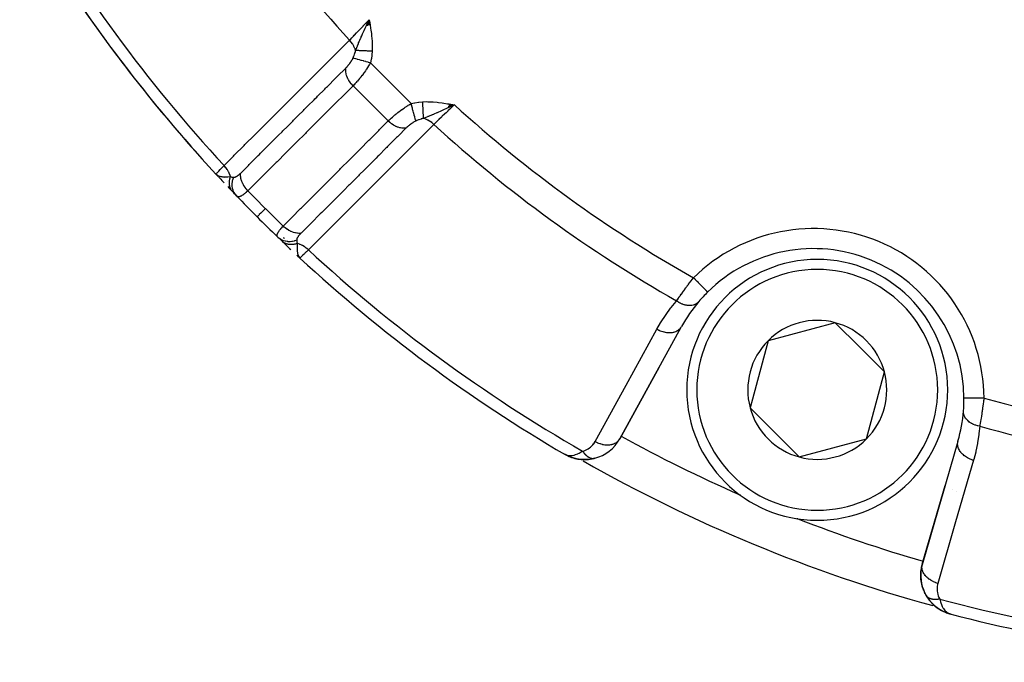
# Model space of a CAD drawing. Units: millimetres. Extents: x -337 to 528, y -370 to 370.
# Drawn here: x 156 to 205, y -102 to -70 of the extents above; entities that cross this region are included whole.
import ezdxf

# ---------------------------------------------------------------- set-up
doc = ezdxf.new("R2010")
doc.units = ezdxf.units.MM
doc.linetypes.add('DASHED', pattern=[9.652, 8.128, -1.524])
doc.layers.add('nevidi', color=4, linetype='DASHED')

msp = doc.modelspace()

# ---------------------------------------------------------------- linework, layer by layer
at = {"color": 2}
for p, q in [((173.211, -70.205), (173.344, -69.913)), ((173.219, -70.204), (173.344, -69.913)), ((173.227, -70.203), (173.344, -69.913)), ((173.235, -70.201), (173.344, -69.913)), ((173.243, -70.2), (173.344, -69.913)), ((173.252, -70.199), (173.344, -69.913)), ((173.26, -70.197), (173.344, -69.913)), ((173.268, -70.196), (173.344, -69.913)), ((173.276, -70.195), (173.344, -69.913)), ((173.284, -70.193), (173.344, -69.913)), ((173.293, -70.192), (173.344, -69.913)), ((173.301, -70.19), (173.344, -69.913)), ((173.309, -70.189), (173.344, -69.913)), ((173.317, -70.188), (173.344, -69.913)), ((173.326, -70.186), (173.344, -69.913)), ((173.334, -70.185), (173.344, -69.913)), ((173.342, -70.184), (173.344, -69.913)), ((173.383, -70.177), (173.344, -69.913)), ((173.375, -70.178), (173.344, -69.913)), ((173.367, -70.18), (173.344, -69.913)), ((173.358, -70.181), (173.344, -69.913)), ((173.35, -70.182), (173.344, -69.913)), ((177.295, -74.289), (177.587, -74.156)), ((177.296, -74.281), (177.587, -74.156)), ((177.297, -74.273), (177.587, -74.156)), ((177.299, -74.265), (177.587, -74.156)), ((177.3, -74.257), (177.587, -74.156)), ((177.301, -74.249), (177.587, -74.156)), ((177.303, -74.241), (177.587, -74.156)), ((177.304, -74.232), (177.587, -74.156)), ((177.305, -74.224), (177.587, -74.156)), ((177.307, -74.216), (177.587, -74.156)), ((177.308, -74.208), (177.587, -74.156)), ((177.309, -74.2), (177.587, -74.156)), ((177.311, -74.192), (177.587, -74.156)), ((177.312, -74.183), (177.587, -74.156)), ((177.313, -74.175), (177.587, -74.156)), ((177.315, -74.167), (177.587, -74.156)), ((177.316, -74.159), (177.587, -74.156)), ((177.317, -74.151), (177.587, -74.156)), ((177.319, -74.142), (177.587, -74.156)), ((177.32, -74.134), (177.587, -74.156)), ((177.321, -74.126), (177.587, -74.156)), ((177.323, -74.118), (177.587, -74.156)), ((165.803, -77.69), (165.707, -77.606)), ((165.805, -77.695), (165.707, -77.606)), ((165.808, -77.699), (165.707, -77.606)), ((165.81, -77.704), (165.707, -77.606)), ((165.813, -77.708), (165.707, -77.606)), ((165.815, -77.713), (165.707, -77.606)), ((165.818, -77.717), (165.707, -77.606)), ((165.821, -77.721), (165.707, -77.606)), ((165.813, -77.715), (165.707, -77.606)), ((165.816, -77.718), (165.707, -77.606)), ((165.83, -77.734), (165.707, -77.606)), ((165.833, -77.738), (165.707, -77.606)), ((165.826, -77.732), (165.707, -77.606)), ((165.828, -77.736), (165.707, -77.606)), ((165.822, -77.729), (165.707, -77.606)), ((165.824, -77.732), (165.707, -77.606)), ((165.82, -77.728), (165.707, -77.606)), ((165.818, -77.726), (165.707, -77.606)), ((165.8, -77.686), (165.77, -77.659)), ((165.798, -77.681), (165.776, -77.662)), ((165.796, -77.676), (165.784, -77.667)), ((169.759, -81.665), (169.743, -81.65)), ((169.763, -81.668), (169.894, -81.793)), ((169.771, -81.674), (169.894, -81.793)), ((169.782, -81.686), (169.894, -81.793)), ((169.782, -81.689), (169.894, -81.793)), ((169.784, -81.682), (169.875, -81.773)), ((169.788, -81.685), (169.874, -81.772)), ((169.789, -81.69), (169.894, -81.793)), ((169.789, -81.695), (169.894, -81.793)), ((169.792, -81.688), (169.871, -81.769)), ((169.792, -81.692), (169.875, -81.774)), ((169.793, -81.699), (169.894, -81.793)), ((169.797, -81.69), (169.867, -81.764)), ((169.801, -81.693), (169.863, -81.759)), ((169.805, -81.695), (169.86, -81.755)), ((169.81, -81.697), (169.856, -81.75)), ((169.815, -81.7), (169.85, -81.742)), ((169.819, -81.702), (169.84, -81.727)), ((169.824, -81.704), (169.834, -81.718)), ((169.874, -81.767), (169.874, -81.768)), ((169.896, -81.791), (169.894, -81.793)), ((185.809, -90.832), (188.89, -85.236)), ((188.89, -85.236), (188.907, -85.207)), ((196.565, -85.016), (193.219, -85.912)), ((197.79, -86.241), (196.565, -85.016)), ((193.219, -85.912), (192.323, -89.258)), ((199.015, -87.465), (197.79, -86.241)), ((187.797, -87.224), (185.827, -90.803)), ((185.827, -90.803), (187.797, -87.224)), ((198.118, -90.811), (199.015, -87.465)), ((192.323, -89.258), (194.772, -91.708)), ((185.809, -90.832), (185.827, -90.803)), ((194.772, -91.708), (198.118, -90.811)), ((202.673, -90.945), (200.894, -97.08)), ((202.673, -90.945), (202.681, -90.912)), ((183.083, -91.573), (183.063, -91.564)), ((183.092, -91.578), (183.063, -91.564)), ((183.093, -91.579), (183.063, -91.564)), ((183.095, -91.579), (183.063, -91.564)), ((183.096, -91.58), (183.063, -91.564)), ((183.097, -91.581), (183.063, -91.564)), ((183.098, -91.581), (183.063, -91.564)), ((183.101, -91.583), (183.063, -91.564)), ((183.101, -91.583), (183.063, -91.564)), ((183.101, -91.583), (183.063, -91.564)), ((183.254, -91.661), (183.114, -91.59)), ((183.254, -91.661), (183.114, -91.59)), ((183.25, -91.659), (183.115, -91.59)), ((183.232, -91.649), (183.118, -91.591)), ((183.221, -91.643), (183.119, -91.592)), ((183.223, -91.643), (183.122, -91.593)), ((183.219, -91.641), (183.124, -91.594)), ((183.207, -91.634), (183.127, -91.595)), ((183.21, -91.635), (183.132, -91.597)), ((183.202, -91.629), (183.149, -91.604)), ((183.206, -91.632), (183.149, -91.605)), ((183.198, -91.626), (183.153, -91.605)), ((183.193, -91.623), (183.16, -91.608)), ((183.189, -91.62), (183.171, -91.612)), ((183.185, -91.617), (183.174, -91.612)), ((183.25, -91.658), (183.243, -91.655)), ((183.287, -91.677), (183.261, -91.663)), ((183.369, -91.705), (183.273, -91.67)), ((183.367, -91.705), (183.277, -91.672)), ((183.495, -91.752), (183.277, -91.672)), ((183.375, -91.708), (183.282, -91.675)), ((183.287, -91.677), (183.282, -91.675)), ((183.505, -91.755), (183.282, -91.675)), ((183.507, -91.755), (183.287, -91.677)), ((183.494, -91.751), (183.354, -91.704)), ((183.505, -91.755), (183.496, -91.752)), ((183.746, -91.81), (183.514, -91.758)), ((183.746, -91.81), (183.761, -91.813)), ((183.775, -91.816), (183.786, -91.817)), ((184.309, -91.824), (184.125, -91.838)), ((184.287, -91.826), (184.309, -91.824)), ((184.573, -91.775), (184.4, -91.812)), ((200.902, -97.047), (202.04, -93.123)), ((202.04, -93.123), (200.902, -97.047)), ((202.405, -93.339), (202.404, -93.339)), ((202.631, -93.407), (202.63, -93.407)), ((187.85, -94.142), (187.849, -94.144)), ((200.857, -97.264), (200.886, -97.129)), ((201.102, -98.623), (201.093, -98.608)), ((201.102, -98.623), (201.253, -98.843)), ((201.268, -98.859), (201.435, -99.044)), ((201.853, -99.353), (201.957, -99.405)), ((201.897, -99.374), (202.08, -99.461)), ((202.083, -99.462), (202.114, -99.472)), ((202.085, -99.463), (202.122, -99.475)), ((202.09, -99.465), (202.144, -99.482)), ((202.095, -99.467), (202.092, -99.466)), ((202.114, -99.473), (202.116, -99.474)), ((202.119, -99.475), (202.144, -99.483)), ((202.122, -99.475), (202.144, -99.482)), ((202.124, -99.476), (202.144, -99.483)), ((202.126, -99.477), (202.144, -99.483)), ((202.129, -99.477), (202.144, -99.482)), ((202.134, -99.479), (202.144, -99.482)), ((202.139, -99.48), (202.262, -99.521)), ((202.144, -99.481), (202.262, -99.521)), ((202.154, -99.484), (202.258, -99.519)), ((202.157, -99.485), (202.261, -99.52)), ((202.164, -99.486), (202.252, -99.517)), ((202.169, -99.487), (202.249, -99.515)), ((202.174, -99.488), (202.244, -99.513)), ((202.179, -99.489), (202.237, -99.51)), ((202.184, -99.49), (202.228, -99.506)), ((202.189, -99.49), (202.226, -99.504)), ((202.263, -99.521), (202.318, -99.54)), ((202.282, -99.528), (202.318, -99.54)), ((202.284, -99.528), (202.318, -99.54)), ((202.285, -99.528), (202.318, -99.54)), ((202.285, -99.53), (202.318, -99.54)), ((202.288, -99.529), (202.318, -99.54)), ((202.29, -99.529), (202.318, -99.54)), ((202.291, -99.53), (202.318, -99.54)), ((202.293, -99.53), (202.318, -99.54)), ((202.295, -99.531), (202.318, -99.54)), ((202.296, -99.531), (202.318, -99.54)), ((202.298, -99.532), (202.318, -99.54))]:
    msp.add_line(p, q, dxfattribs=at)
for points in [[(173.22, -70.173), (173.247, -70.118), (173.286, -70.035), (173.31, -69.986)], [(177.587, -74.156), (177.382, -74.253), (177.367, -74.261), (177.294, -74.295)], [(165.707, -77.606), (165.764, -77.654), (165.77, -77.658), (165.794, -77.673)], [(169.835, -81.719), (169.846, -81.736), (169.864, -81.761), (169.875, -81.773)], [(202.978, -88.778), (202.977, -88.778), (202.977, -88.778)], [(183.108, -91.587), (183.149, -91.604), (183.182, -91.615)], [(183.259, -91.664), (183.264, -91.666), (183.268, -91.668), (183.273, -91.67), (183.277, -91.672), (183.282, -91.675), (183.287, -91.677), (183.29, -91.678)], [(184.019, -91.837), (183.775, -91.816), (183.598, -91.781)], [(184.019, -91.837), (184.038, -91.838), (183.856, -91.826)], [(184.287, -91.826), (184.038, -91.838), (184.052, -91.838)], [(184.571, -91.775), (184.573, -91.775), (184.589, -91.771)], [(200.831, -97.725), (200.827, -97.57), (200.826, -97.496)], [(200.827, -97.57), (200.836, -97.416), (200.841, -97.339)], [(200.836, -97.416), (200.857, -97.264), (200.868, -97.184)], [(200.846, -97.882), (200.831, -97.725), (200.824, -97.656)], [(200.874, -98.04), (200.846, -97.882), (200.834, -97.817)], [(200.916, -98.197), (200.874, -98.04), (200.859, -97.98)], [(200.971, -98.353), (200.916, -98.197), (200.897, -98.142)], [(201.042, -98.508), (200.971, -98.353), (200.95, -98.304)], [(201.118, -98.645), (201.042, -98.508), (201.018, -98.465)], [(201.118, -98.644), (201.117, -98.643), (201.115, -98.64)], [(201.243, -98.83), (201.253, -98.843), (201.268, -98.859), (201.449, -99.057), (201.649, -99.223), (201.661, -99.231), (201.871, -99.362), (201.88, -99.367), (202.084, -99.461)], [(201.425, -99.035), (201.435, -99.044), (201.449, -99.057)], [(201.448, -99.055), (201.637, -99.214), (201.649, -99.222)], [(201.628, -99.208), (201.637, -99.214), (201.649, -99.223), (201.862, -99.358), (201.871, -99.362), (202.09, -99.465), (202.095, -99.467)], [(201.661, -99.23), (201.853, -99.353), (201.886, -99.369)], [(201.846, -99.35), (201.853, -99.353), (201.862, -99.358), (202.085, -99.463), (202.09, -99.465)], [(202.077, -99.46), (202.08, -99.461), (202.085, -99.463)], [(202.318, -99.545), (202.095, -99.467), (202.09, -99.465)], [(202.095, -99.467), (202.1, -99.468), (202.104, -99.47), (202.109, -99.472)]]:
    msp.add_lwpolyline(points, dxfattribs=at)
for centre, radius, start, end in [((221.5, -26), 76, 210.37266, 222.76713), ((221.5, -26), 76, 210.98637, 216.30153), ((221.5, -26), 76, 216.59178, 222.03432), ((221.5, -26), 76, 222.76713, 222.91064), ((221.5, -26), 76, 222.81161, 222.88955), ((221.5, -26), 76, 222.93408, 223.14337), ((221.5, -26), 76, 223.07876, 223.22801), ((221.5, -26), 76, 223.41534, 223.6917), ((221.5, -26), 76, 223.6917, 223.93835), ((221.5, -26), 76, 223.6917, 223.89312), ((221.5, -26), 76, 223.90013, 225), ((221.5, -26), 76, 225, 225.03646), ((221.5, -26), 76, 225, 226.08056), ((221.5, -26), 76, 225.98004, 226.08159), ((221.5, -26), 76, 226.09987, 226.3083), ((221.5, -26), 76, 226.09987, 226.3083), ((221.5, -26), 76, 226.31065, 226.75763), ((221.5, -26), 76, 226.33136, 226.3854), ((221.5, -26), 76, 226.46474, 226.58174), ((195.478, -88.824), 7.5, 0.351, 134.649), ((221.5, -26), 76, 227.23298, 239.65737), ((195.669, -88.362), 6.5, 0, 180), ((195.478, -88.824), 7.5, 134.649, 139.5508), ((195.478, -88.824), 7.5, 139.5508, 151.1677), ((195.669, -88.362), 3.464, 75, 135), ((195.669, -88.362), 3.464, 45, 75), ((195.669, -88.362), 3.464, 135, 195), ((195.669, -88.362), 3.464, 15, 45), ((195.669, -88.362), 3.464, 315, 15), ((195.669, -88.362), 6.5, 180, 0), ((195.478, -88.824), 7.5, 355.4492, 0.351), ((195.478, -88.824), 7.5, 355.4492, 0.351), ((195.669, -88.362), 3.464, 195, 255), ((195.478, -88.824), 7.5, 343.8323, 355.4492), ((184.075, -89.838), 2, 284.8921, 331.1677), ((195.669, -88.362), 3.464, 255, 315), ((184.075, -89.838), 2, 246.9067, 250.7693), ((184.075, -89.838), 2, 251.2447, 270), ((184.075, -89.838), 2, 270, 280.8147), ((221.5, -26), 73.824, 246.2812, 246.31728), ((221.5, -26), 73.824, 248.67629, 248.7188), ((202.823, -97.604), 2, 164.6477, 172.9641), ((202.823, -97.604), 2, 173.3392, 210.1079), ((202.823, -97.604), 2, 210.1079, 248.0981), ((221.5, -26), 76, 255.34266, 267.76832)]:
    msp.add_arc(centre, radius, start, end, dxfattribs=at)
at = {"layer": 'nevidi', "color": 7, "linetype": 'Continuous'}
for p, q in [((173.31, -69.986), (173.344, -69.913)), ((173.402, -72.068), (175.432, -74.098)), ((172.539, -73.205), (174.295, -74.961)), ((166.13, -77.8), (166.131, -77.801)), ((166.297, -77.978), (166.299, -77.981)), ((169.442, -81.128), (169.445, -81.131)), ((188.861, -85.276), (188.89, -85.236)), ((202.665, -90.989), (202.673, -90.945)), ((200.07, -93.164), (200.072, -93.165)), ((202.319, -99.538), (202.319, -99.537)), ((202.322, -99.524), (202.323, -99.522))]:
    msp.add_line(p, q, dxfattribs=at)
for points in [[(172.365, -70.937), (172.407, -70.893), (172.475, -70.822), (172.481, -70.815), (172.556, -70.738), (172.603, -70.688), (172.61, -70.681), (172.719, -70.567), (172.742, -70.543), (172.75, -70.535), (172.889, -70.39), (172.894, -70.385), (172.897, -70.381), (173.04, -70.231), (173.049, -70.223), (173.077, -70.193), (173.197, -70.068), (173.205, -70.059), (173.265, -69.996), (173.344, -69.913)], [(173.344, -69.913), (173.372, -70.075), (173.388, -70.176), (173.414, -70.336), (173.429, -70.44), (173.451, -70.601), (173.463, -70.704), (173.48, -70.868), (173.488, -70.97), (173.497, -71.135), (173.5, -71.236), (173.5, -71.403), (173.497, -71.485)], [(172.67, -71.45), (172.711, -71.344), (172.727, -71.302), (172.748, -71.248), (172.755, -71.23), (172.759, -71.222), (172.762, -71.212), (172.808, -71.098), (172.818, -71.073), (172.842, -71.015), (172.848, -71.003), (172.86, -70.972), (172.878, -70.931), (172.915, -70.843), (172.922, -70.827), (172.943, -70.779), (172.95, -70.763), (172.972, -70.712), (173.016, -70.614), (173.031, -70.58), (173.04, -70.56), (173.042, -70.557), (173.072, -70.492), (173.093, -70.446), (173.143, -70.338), (173.156, -70.31), (173.171, -70.277), (173.177, -70.264), (173.205, -70.206), (173.22, -70.173)], [(166.114, -77.183), (166.577, -76.72), (166.624, -76.673), (167.11, -76.188), (167.156, -76.142), (167.642, -75.656), (167.688, -75.61), (168.174, -75.124), (168.221, -75.078), (168.707, -74.592), (168.753, -74.546), (169.239, -74.06), (169.285, -74.014), (169.771, -73.528), (169.818, -73.482), (170.304, -72.996), (170.35, -72.95), (170.836, -72.464), (170.882, -72.418), (171.369, -71.933), (171.415, -71.886), (171.901, -71.401), (171.947, -71.354), (172.365, -70.937)], [(172.67, -71.45), (172.639, -71.36), (172.636, -71.353), (172.633, -71.345), (172.633, -71.345), (172.587, -71.246), (172.585, -71.243), (172.581, -71.236), (172.579, -71.232), (172.523, -71.137), (172.522, -71.135), (172.518, -71.129), (172.512, -71.121), (172.449, -71.035), (172.444, -71.029), (172.444, -71.028), (172.434, -71.015), (172.366, -70.939), (172.365, -70.937)], [(172.537, -71.826), (172.541, -71.818), (172.585, -71.714), (172.59, -71.702), (172.591, -71.699), (172.613, -71.639), (172.631, -71.586), (172.635, -71.574), (172.659, -71.494), (172.666, -71.466), (172.668, -71.458), (172.67, -71.45)], [(173.497, -71.485), (173.47, -71.484), (173.467, -71.484), (173.427, -71.482), (173.424, -71.482), (173.401, -71.481), (173.398, -71.481), (173.383, -71.48), (173.38, -71.48), (173.34, -71.478), (173.337, -71.478), (173.297, -71.477), (173.294, -71.476), (173.292, -71.476), (173.288, -71.476), (173.255, -71.475), (173.252, -71.475), (173.213, -71.473), (173.21, -71.473), (173.185, -71.472), (173.182, -71.472), (173.171, -71.471), (173.169, -71.471), (173.13, -71.469), (173.128, -71.469), (173.09, -71.468), (173.088, -71.468), (173.082, -71.467), (173.079, -71.467), (173.051, -71.466), (173.048, -71.466), (173.012, -71.464), (173.01, -71.464), (172.984, -71.463), (172.981, -71.463), (172.975, -71.463), (172.972, -71.463), (172.938, -71.461), (172.936, -71.461), (172.903, -71.46), (172.9, -71.46), (172.892, -71.459), (172.89, -71.459), (172.868, -71.458), (172.866, -71.458), (172.835, -71.457), (172.833, -71.457), (172.808, -71.456), (172.806, -71.456), (172.803, -71.455), (172.801, -71.455), (172.772, -71.454), (172.77, -71.454), (172.743, -71.453), (172.741, -71.453), (172.732, -71.452), (172.73, -71.452), (172.715, -71.452), (172.714, -71.452), (172.689, -71.451), (172.687, -71.451), (172.67, -71.45)], [(173.497, -71.485), (173.483, -71.661), (173.481, -71.68), (173.452, -71.859), (173.448, -71.878), (173.405, -72.056), (173.402, -72.068)], [(172.179, -72.322), (172.196, -72.304), (172.198, -72.302), (172.201, -72.3), (172.225, -72.275), (172.227, -72.272), (172.24, -72.258), (172.251, -72.246), (172.253, -72.243), (172.277, -72.216), (172.28, -72.213), (172.303, -72.186), (172.305, -72.183), (172.328, -72.155), (172.331, -72.152), (172.353, -72.123), (172.356, -72.12), (172.378, -72.091), (172.38, -72.088), (172.402, -72.058), (172.404, -72.055), (172.425, -72.025), (172.427, -72.022), (172.432, -72.014), (172.446, -71.992), (172.449, -71.988), (172.467, -71.958), (172.469, -71.955), (172.487, -71.924), (172.489, -71.921), (172.491, -71.918), (172.506, -71.891), (172.507, -71.887), (172.523, -71.857), (172.524, -71.854), (172.537, -71.826)], [(173.402, -72.068), (173.313, -72.043), (173.292, -72.038), (173.288, -72.036), (173.193, -72.01), (173.172, -72.004), (173.168, -72.003), (173.076, -71.977), (173.056, -71.972), (173.052, -71.97), (172.964, -71.946), (172.945, -71.941), (172.942, -71.94), (172.859, -71.916), (172.842, -71.912), (172.839, -71.911), (172.763, -71.89), (172.748, -71.885), (172.745, -71.884), (172.677, -71.866), (172.664, -71.862), (172.661, -71.861), (172.603, -71.845), (172.591, -71.842), (172.589, -71.841), (172.541, -71.828), (172.537, -71.826)], [(173.402, -72.068), (173.367, -72.129), (173.362, -72.137), (173.35, -72.158), (173.318, -72.211), (173.313, -72.219), (173.267, -72.293), (173.262, -72.301), (173.214, -72.374), (173.208, -72.382), (173.201, -72.393), (173.159, -72.455), (173.153, -72.463), (173.103, -72.535), (173.097, -72.542), (173.045, -72.613), (173.045, -72.613), (173.04, -72.621), (172.987, -72.69), (172.982, -72.697), (172.929, -72.764), (172.923, -72.771), (172.889, -72.814), (172.871, -72.836), (172.865, -72.842), (172.813, -72.905), (172.808, -72.912), (172.756, -72.972), (172.75, -72.978), (172.735, -72.995), (172.699, -73.036), (172.693, -73.042), (172.643, -73.097), (172.637, -73.103), (172.589, -73.154), (172.588, -73.155), (172.583, -73.16), (172.539, -73.205)], [(166.942, -77.557), (167.323, -77.176), (167.371, -77.128), (167.402, -77.097), (167.45, -77.049), (167.81, -76.689), (167.857, -76.642), (167.935, -76.564), (167.982, -76.517), (168.296, -76.203), (168.344, -76.156), (168.468, -76.031), (168.514, -75.985), (168.783, -75.716), (168.83, -75.669), (169, -75.499), (169.046, -75.453), (169.27, -75.23), (169.317, -75.183), (169.533, -74.967), (169.579, -74.921), (169.756, -74.744), (169.803, -74.696), (170.066, -74.434), (170.111, -74.389), (170.243, -74.257), (170.29, -74.21), (170.599, -73.902), (170.643, -73.857), (170.729, -73.771), (170.777, -73.723), (171.132, -73.369), (171.175, -73.325), (171.216, -73.284), (171.263, -73.237), (171.665, -72.836), (171.703, -72.797), (171.707, -72.793), (171.75, -72.751), (172.179, -72.322)], [(172.539, -73.205), (172.532, -73.199), (172.473, -73.135), (172.464, -73.124), (172.451, -73.108), (172.398, -73.041), (172.39, -73.029), (172.378, -73.012), (172.332, -72.941), (172.325, -72.929), (172.315, -72.911), (172.276, -72.838), (172.27, -72.826), (172.262, -72.807), (172.232, -72.733), (172.227, -72.72), (172.221, -72.702), (172.2, -72.627), (172.197, -72.615), (172.193, -72.597), (172.18, -72.523), (172.178, -72.511), (172.177, -72.493), (172.173, -72.421), (172.173, -72.409), (172.173, -72.392), (172.179, -72.324), (172.179, -72.322)], [(172.539, -73.205), (172.157, -73.587), (172.11, -73.634), (171.671, -74.073), (171.623, -74.12), (171.184, -74.559), (171.137, -74.606), (170.697, -75.045), (170.65, -75.092), (170.211, -75.531), (170.163, -75.579), (169.724, -76.018), (169.677, -76.065), (169.238, -76.504), (169.19, -76.551), (168.751, -76.99), (168.704, -77.037), (168.265, -77.476), (168.217, -77.524), (167.778, -77.963), (167.731, -78.01), (167.302, -78.439)], [(175.432, -74.098), (175.603, -74.056), (175.622, -74.052), (175.801, -74.022), (175.82, -74.019), (176.002, -74.003), (176.015, -74.003)], [(176.015, -74.003), (176.197, -73.999), (176.263, -74), (176.461, -74.007), (176.528, -74.012), (176.724, -74.029), (176.794, -74.037), (176.988, -74.061), (177.059, -74.071), (177.254, -74.1), (177.324, -74.112), (177.518, -74.144), (177.587, -74.156)], [(176.05, -74.83), (176.049, -74.811), (176.049, -74.81), (176.048, -74.785), (176.048, -74.783), (176.048, -74.772), (176.048, -74.77), (176.047, -74.757), (176.047, -74.755), (176.046, -74.728), (176.046, -74.726), (176.045, -74.698), (176.045, -74.697), (176.044, -74.696), (176.044, -74.694), (176.043, -74.666), (176.043, -74.664), (176.042, -74.633), (176.042, -74.631), (176.041, -74.613), (176.041, -74.61), (176.04, -74.599), (176.04, -74.597), (176.039, -74.564), (176.039, -74.561), (176.037, -74.527), (176.037, -74.525), (176.037, -74.522), (176.037, -74.519), (176.036, -74.49), (176.036, -74.488), (176.034, -74.452), (176.034, -74.449), (176.033, -74.425), (176.033, -74.421), (176.032, -74.413), (176.032, -74.41), (176.031, -74.373), (176.031, -74.37), (176.029, -74.332), (176.029, -74.33), (176.029, -74.322), (176.028, -74.319), (176.027, -74.291), (176.027, -74.288), (176.025, -74.249), (176.025, -74.247), (176.024, -74.215), (176.024, -74.212), (176.024, -74.207), (176.024, -74.204), (176.022, -74.165), (176.022, -74.162), (176.02, -74.122), (176.02, -74.119), (176.019, -74.106), (176.019, -74.102), (176.018, -74.079), (176.018, -74.076), (176.016, -74.035), (176.016, -74.033), (176.015, -74.003)], [(174.295, -74.961), (174.331, -74.925), (174.336, -74.92), (174.346, -74.911), (174.384, -74.874), (174.39, -74.87), (174.44, -74.823), (174.446, -74.818), (174.499, -74.77), (174.505, -74.765), (174.56, -74.716), (174.567, -74.711), (174.625, -74.662), (174.631, -74.656), (174.686, -74.611), (174.692, -74.607), (174.698, -74.601), (174.761, -74.552), (174.767, -74.546), (174.831, -74.497), (174.838, -74.492), (174.887, -74.455), (174.903, -74.443), (174.91, -74.438), (174.977, -74.389), (174.984, -74.384), (175.052, -74.337), (175.059, -74.332), (175.107, -74.299), (175.128, -74.285), (175.135, -74.28), (175.205, -74.235), (175.212, -74.23), (175.282, -74.186), (175.29, -74.181), (175.342, -74.15), (175.36, -74.139), (175.368, -74.135), (175.432, -74.098)], [(175.674, -74.963), (175.662, -74.92), (175.658, -74.909), (175.658, -74.908), (175.658, -74.906), (175.642, -74.85), (175.638, -74.836), (175.638, -74.836), (175.638, -74.834), (175.619, -74.768), (175.615, -74.752), (175.615, -74.752), (175.614, -74.749), (175.593, -74.676), (175.588, -74.658), (175.588, -74.658), (175.587, -74.655), (175.565, -74.574), (175.559, -74.555), (175.559, -74.554), (175.558, -74.551), (175.534, -74.464), (175.528, -74.444), (175.528, -74.444), (175.527, -74.44), (175.502, -74.349), (175.496, -74.328), (175.496, -74.328), (175.495, -74.324), (175.469, -74.23), (175.462, -74.208), (175.462, -74.208), (175.461, -74.204), (175.435, -74.109), (175.432, -74.098)], [(177.294, -74.295), (177.236, -74.323), (177.162, -74.357), (177.077, -74.397), (177.045, -74.411), (177.008, -74.429), (176.943, -74.458), (176.886, -74.484), (176.802, -74.522), (176.736, -74.551), (176.721, -74.557), (176.569, -74.622), (176.543, -74.633), (176.497, -74.652), (176.483, -74.658), (176.305, -74.731), (176.288, -74.738), (176.27, -74.745), (176.25, -74.752), (176.088, -74.816), (176.05, -74.83)], [(177.587, -74.156), (177.566, -74.176), (177.432, -74.303), (177.423, -74.312), (177.368, -74.365), (177.269, -74.46), (177.26, -74.468), (177.174, -74.55), (177.11, -74.612), (177.102, -74.62), (176.988, -74.728), (176.957, -74.758), (176.949, -74.766), (176.814, -74.895), (176.812, -74.897), (176.804, -74.904), (176.678, -75.025), (176.671, -75.032), (176.653, -75.048), (176.563, -75.135)], [(169.061, -80.198), (169.443, -79.817), (169.49, -79.769), (169.929, -79.33), (169.976, -79.283), (170.415, -78.844), (170.462, -78.796), (170.901, -78.357), (170.949, -78.31), (171.388, -77.871), (171.435, -77.823), (171.874, -77.384), (171.921, -77.337), (172.36, -76.897), (172.407, -76.85), (172.846, -76.411), (172.894, -76.363), (173.333, -75.924), (173.38, -75.877), (173.819, -75.438), (173.866, -75.39), (174.295, -74.961)], [(175.178, -75.321), (175.169, -75.322), (175.102, -75.327), (175.091, -75.327), (175.09, -75.327), (175.071, -75.327), (175.001, -75.323), (174.989, -75.322), (174.989, -75.321), (174.97, -75.319), (174.898, -75.306), (174.885, -75.303), (174.885, -75.303), (174.865, -75.298), (174.792, -75.277), (174.78, -75.273), (174.779, -75.272), (174.76, -75.265), (174.687, -75.235), (174.675, -75.23), (174.674, -75.229), (174.655, -75.22), (174.583, -75.182), (174.571, -75.175), (174.571, -75.175), (174.552, -75.164), (174.483, -75.119), (174.471, -75.11), (174.471, -75.11), (174.453, -75.097), (174.387, -75.045), (174.376, -75.036), (174.375, -75.036), (174.359, -75.021), (174.297, -74.963), (174.295, -74.961)], [(175.674, -74.963), (175.651, -74.974), (175.648, -74.975), (175.619, -74.989), (175.616, -74.991), (175.587, -75.006), (175.584, -75.008), (175.582, -75.01), (175.555, -75.025), (175.553, -75.026), (175.524, -75.044), (175.521, -75.046), (175.492, -75.064), (175.489, -75.066), (175.461, -75.085), (175.458, -75.087), (175.43, -75.107), (175.427, -75.109), (175.399, -75.13), (175.397, -75.132), (175.369, -75.153), (175.366, -75.155), (175.339, -75.177), (175.336, -75.179), (175.31, -75.201), (175.307, -75.203), (175.281, -75.225), (175.279, -75.227), (175.254, -75.249), (175.251, -75.252), (175.242, -75.26), (175.227, -75.274), (175.225, -75.276), (175.201, -75.299), (175.199, -75.301), (175.178, -75.321)], [(176.05, -74.83), (176.006, -74.841), (175.967, -74.852), (175.939, -74.861), (175.926, -74.865), (175.811, -74.905), (175.801, -74.909), (175.798, -74.91), (175.714, -74.945), (175.682, -74.959), (175.674, -74.963)], [(176.563, -75.135), (176.559, -75.132), (176.479, -75.062), (176.472, -75.056), (176.471, -75.056), (176.458, -75.045), (176.378, -74.987), (176.371, -74.982), (176.365, -74.978), (176.351, -74.969), (176.272, -74.923), (176.264, -74.919), (176.254, -74.913), (176.239, -74.906), (176.163, -74.87), (176.155, -74.867), (176.14, -74.861), (176.125, -74.855), (176.052, -74.831), (176.05, -74.83)], [(175.178, -75.321), (174.797, -75.703), (174.749, -75.75), (174.749, -75.751), (174.707, -75.793), (174.31, -76.189), (174.263, -76.237), (174.218, -76.282), (174.175, -76.325), (173.824, -76.676), (173.777, -76.723), (173.687, -76.813), (173.643, -76.857), (173.338, -77.163), (173.29, -77.21), (173.155, -77.345), (173.111, -77.389), (172.851, -77.649), (172.804, -77.697), (172.624, -77.876), (172.579, -77.921), (172.364, -78.136), (172.317, -78.183), (172.093, -78.407), (172.047, -78.454), (171.878, -78.623), (171.831, -78.67), (171.561, -78.939), (171.515, -78.986), (171.392, -79.109), (171.344, -79.156), (171.03, -79.471), (170.983, -79.518), (170.905, -79.595), (170.858, -79.643), (170.499, -80.002), (170.451, -80.05), (170.419, -80.082), (170.372, -80.13), (169.968, -80.533), (169.943, -80.558)], [(176.563, -75.135), (176.099, -75.599), (176.053, -75.645), (175.567, -76.131), (175.521, -76.178), (175.036, -76.664), (174.989, -76.71), (174.504, -77.196), (174.457, -77.243), (173.972, -77.729), (173.925, -77.775), (173.44, -78.261), (173.394, -78.307), (172.908, -78.793), (172.862, -78.84), (172.376, -79.326), (172.33, -79.372), (171.844, -79.858), (171.798, -79.904), (171.312, -80.39), (171.266, -80.437), (170.78, -80.923), (170.734, -80.969), (170.317, -81.386)], [(165.707, -77.605), (165.715, -77.597), (165.716, -77.596), (165.722, -77.59), (165.741, -77.57), (165.743, -77.568), (165.763, -77.547), (165.784, -77.525), (165.787, -77.522), (165.829, -77.479), (165.845, -77.462), (165.849, -77.458), (165.919, -77.386), (165.923, -77.382), (165.927, -77.377), (166.015, -77.286), (166.02, -77.28), (166.031, -77.269), (166.114, -77.183)], [(166.432, -77.736), (166.432, -77.733), (166.429, -77.722), (166.397, -77.623), (166.396, -77.621), (166.394, -77.615), (166.39, -77.606), (166.345, -77.506), (166.344, -77.505), (166.34, -77.497), (166.338, -77.492), (166.281, -77.395), (166.278, -77.39), (166.273, -77.382), (166.272, -77.38), (166.205, -77.287), (166.199, -77.28), (166.194, -77.274), (166.193, -77.273), (166.118, -77.187), (166.114, -77.183)], [(165.794, -77.673), (165.811, -77.682), (165.839, -77.694), (165.875, -77.707), (165.889, -77.711), (165.904, -77.716), (165.929, -77.722), (165.951, -77.726), (165.999, -77.734), (166.031, -77.738), (166.034, -77.738), (166.111, -77.743), (166.133, -77.744), (166.155, -77.745), (166.167, -77.745), (166.272, -77.744), (166.278, -77.743), (166.291, -77.743), (166.306, -77.742), (166.408, -77.737), (166.432, -77.736)], [(166.547, -78.499), (166.532, -78.482), (166.53, -78.481), (166.51, -78.457), (166.509, -78.455), (166.498, -78.44), (166.497, -78.439), (166.491, -78.43), (166.489, -78.428), (166.472, -78.402), (166.471, -78.4), (166.456, -78.373), (166.455, -78.371), (166.453, -78.368), (166.452, -78.366), (166.44, -78.343), (166.439, -78.341), (166.427, -78.312), (166.426, -78.31), (166.418, -78.289), (166.417, -78.287), (166.415, -78.28), (166.414, -78.278), (166.404, -78.247), (166.404, -78.245), (166.395, -78.213), (166.395, -78.211), (166.393, -78.203), (166.393, -78.201), (166.388, -78.179), (166.388, -78.176), (166.383, -78.143), (166.383, -78.141), (166.38, -78.113), (166.38, -78.111), (166.379, -78.107), (166.379, -78.105), (166.377, -78.071), (166.377, -78.068), (166.377, -78.034), (166.377, -78.031), (166.377, -78.019), (166.377, -78.017), (166.378, -77.997), (166.378, -77.994), (166.381, -77.959), (166.382, -77.956), (166.386, -77.922), (166.386, -77.921), (166.386, -77.92), (166.387, -77.918), (166.393, -77.882), (166.393, -77.88), (166.401, -77.844), (166.401, -77.841), (166.405, -77.824), (166.406, -77.822), (166.41, -77.805), (166.411, -77.803), (166.422, -77.767), (166.423, -77.764), (166.432, -77.736)], [(166.432, -77.736), (166.433, -77.736), (166.507, -77.754), (166.515, -77.755), (166.53, -77.758), (166.567, -77.763), (166.588, -77.766), (166.594, -77.766)], [(166.738, -78.699), (166.732, -78.692), (166.677, -78.626), (166.675, -78.624), (166.664, -78.608), (166.618, -78.534), (166.617, -78.533), (166.608, -78.515), (166.573, -78.435), (166.572, -78.433), (166.565, -78.414), (166.541, -78.329), (166.541, -78.327), (166.537, -78.307), (166.524, -78.218), (166.524, -78.215), (166.522, -78.195), (166.521, -78.103), (166.521, -78.101), (166.522, -78.08), (166.533, -77.987), (166.533, -77.985), (166.537, -77.964), (166.558, -77.871), (166.559, -77.869), (166.565, -77.848), (166.594, -77.766)], [(166.594, -77.766), (166.606, -77.767), (166.607, -77.767), (166.622, -77.766), (166.624, -77.766), (166.64, -77.764), (166.641, -77.763), (166.645, -77.763), (166.658, -77.759), (166.659, -77.759), (166.676, -77.753), (166.678, -77.753), (166.696, -77.746), (166.697, -77.745), (166.716, -77.736), (166.717, -77.735), (166.736, -77.725), (166.738, -77.723), (166.757, -77.712), (166.759, -77.71), (166.779, -77.697), (166.781, -77.696), (166.801, -77.681), (166.803, -77.68), (166.824, -77.664), (166.826, -77.662), (166.847, -77.645), (166.849, -77.643), (166.871, -77.624), (166.873, -77.622), (166.895, -77.602), (166.897, -77.6), (166.918, -77.58), (166.919, -77.579), (166.921, -77.577), (166.942, -77.557)], [(167.302, -78.439), (167.3, -78.437), (167.242, -78.375), (167.227, -78.358), (167.218, -78.347), (167.166, -78.281), (167.153, -78.263), (167.145, -78.251), (167.099, -78.182), (167.088, -78.163), (167.081, -78.151), (167.043, -78.079), (167.034, -78.06), (167.028, -78.048), (166.998, -77.974), (166.991, -77.955), (166.987, -77.943), (166.965, -77.869), (166.96, -77.85), (166.957, -77.837), (166.944, -77.765), (166.942, -77.746), (166.94, -77.734), (166.936, -77.663), (166.936, -77.645), (166.936, -77.633), (166.941, -77.565), (166.942, -77.557)], [(167.302, -78.439), (167.266, -78.473), (167.261, -78.477), (167.218, -78.517), (167.213, -78.521), (167.213, -78.521), (167.18, -78.55), (167.172, -78.557), (167.167, -78.561), (167.127, -78.594), (167.123, -78.598), (167.09, -78.623), (167.085, -78.627), (167.081, -78.63), (167.062, -78.644), (167.044, -78.656), (167.04, -78.658), (167.006, -78.681), (167.002, -78.683), (166.98, -78.696), (166.97, -78.701), (166.966, -78.703), (166.958, -78.707), (166.936, -78.717), (166.933, -78.719), (166.904, -78.73), (166.901, -78.731), (166.884, -78.735), (166.874, -78.738), (166.871, -78.738), (166.869, -78.738), (166.846, -78.741), (166.844, -78.741), (166.821, -78.741), (166.818, -78.74), (166.803, -78.737), (166.797, -78.736), (166.795, -78.735), (166.795, -78.735), (166.775, -78.727), (166.773, -78.726), (166.755, -78.714), (166.753, -78.713), (166.738, -78.699)], [(167.302, -78.439), (167.642, -78.788), (167.675, -78.822), (168.152, -79.304), (168.174, -79.326)], [(168.174, -79.326), (168.06, -79.44), (168.057, -79.443), (168.055, -79.445), (167.954, -79.546), (167.951, -79.549), (167.949, -79.551), (167.869, -79.631), (167.868, -79.632), (167.866, -79.634), (167.808, -79.692), (167.807, -79.693), (167.806, -79.694), (167.772, -79.728), (167.771, -79.729), (167.77, -79.73), (167.76, -79.74)], [(168.174, -79.326), (168.645, -79.792), (168.678, -79.825), (169.061, -80.198)], [(168.801, -80.762), (168.79, -80.749), (168.788, -80.748), (168.776, -80.731), (168.775, -80.729), (168.767, -80.711), (168.767, -80.711), (168.766, -80.709), (168.765, -80.705), (168.761, -80.689), (168.76, -80.687), (168.759, -80.665), (168.759, -80.663), (168.76, -80.643), (168.76, -80.64), (168.76, -80.638), (168.762, -80.631), (168.765, -80.613), (168.766, -80.61), (168.774, -80.584), (168.776, -80.581), (168.784, -80.562), (168.787, -80.553), (168.789, -80.55), (168.793, -80.542), (168.804, -80.521), (168.806, -80.517), (168.825, -80.486), (168.827, -80.482), (168.838, -80.464), (168.849, -80.449), (168.851, -80.445), (168.856, -80.438), (168.877, -80.411), (168.88, -80.407), (168.908, -80.37), (168.911, -80.366), (168.923, -80.352), (168.942, -80.329), (168.946, -80.325), (168.95, -80.32), (168.98, -80.285), (168.984, -80.281), (169.021, -80.24), (169.025, -80.236), (169.036, -80.225), (169.061, -80.198)], [(169.943, -80.558), (169.941, -80.559), (169.874, -80.564), (169.855, -80.564), (169.843, -80.564), (169.774, -80.56), (169.754, -80.558), (169.742, -80.557), (169.671, -80.544), (169.65, -80.54), (169.638, -80.537), (169.565, -80.516), (169.545, -80.509), (169.532, -80.505), (169.46, -80.476), (169.44, -80.466), (169.428, -80.46), (169.357, -80.423), (169.337, -80.412), (169.325, -80.405), (169.256, -80.36), (169.237, -80.347), (169.226, -80.339), (169.16, -80.288), (169.142, -80.273), (169.131, -80.263), (169.07, -80.207), (169.061, -80.198)], [(169.734, -80.906), (169.723, -80.91), (169.634, -80.94), (169.631, -80.941), (169.609, -80.947), (169.518, -80.967), (169.515, -80.967), (169.493, -80.97), (169.402, -80.979), (169.399, -80.979), (169.377, -80.98), (169.287, -80.977), (169.285, -80.976), (169.263, -80.974), (169.176, -80.96), (169.173, -80.959), (169.152, -80.954), (169.069, -80.929), (169.067, -80.928), (169.047, -80.92), (168.97, -80.884), (168.967, -80.883), (168.949, -80.872), (168.878, -80.826), (168.876, -80.825), (168.859, -80.812), (168.801, -80.762)], [(169.943, -80.558), (169.926, -80.575), (169.924, -80.577), (169.92, -80.582), (169.904, -80.598), (169.902, -80.6), (169.884, -80.62), (169.882, -80.623), (169.864, -80.643), (169.862, -80.645), (169.846, -80.665), (169.844, -80.667), (169.828, -80.687), (169.827, -80.689), (169.812, -80.708), (169.811, -80.71), (169.798, -80.729), (169.796, -80.731), (169.784, -80.749), (169.783, -80.751), (169.772, -80.769), (169.771, -80.771), (169.762, -80.788), (169.762, -80.788), (169.761, -80.79), (169.753, -80.807), (169.753, -80.809), (169.746, -80.825), (169.746, -80.827), (169.741, -80.842), (169.74, -80.844), (169.737, -80.855), (169.736, -80.859), (169.736, -80.861), (169.734, -80.876), (169.734, -80.878), (169.733, -80.892), (169.733, -80.893), (169.734, -80.903), (169.734, -80.906)], [(169.734, -80.906), (169.742, -80.97), (169.743, -80.977), (169.745, -80.985), (169.747, -80.996), (169.763, -81.061), (169.764, -81.068)], [(169.764, -81.068), (169.738, -81.077), (169.736, -81.077), (169.7, -81.088), (169.698, -81.089), (169.676, -81.095), (169.674, -81.095), (169.662, -81.098), (169.659, -81.099), (169.624, -81.106), (169.621, -81.107), (169.586, -81.113), (169.583, -81.113), (169.578, -81.114), (169.575, -81.114), (169.548, -81.118), (169.545, -81.118), (169.51, -81.121), (169.508, -81.121), (169.481, -81.123), (169.479, -81.123), (169.473, -81.123), (169.471, -81.123), (169.436, -81.123), (169.434, -81.123), (169.4, -81.121), (169.398, -81.121), (169.387, -81.12), (169.385, -81.12), (169.364, -81.118), (169.362, -81.118), (169.329, -81.113), (169.327, -81.113), (169.297, -81.107), (169.295, -81.106), (169.295, -81.106), (169.292, -81.106), (169.261, -81.098), (169.259, -81.097), (169.228, -81.088), (169.226, -81.087), (169.211, -81.082), (169.21, -81.082), (169.196, -81.076), (169.194, -81.076), (169.165, -81.063), (169.163, -81.062), (169.134, -81.048), (169.133, -81.047), (169.132, -81.047), (169.13, -81.046), (169.105, -81.032), (169.104, -81.031), (169.077, -81.015), (169.076, -81.013), (169.06, -81.002), (169.058, -81.001), (169.05, -80.995), (169.049, -80.994), (169.025, -80.975), (169.023, -80.973), (169.001, -80.953)], [(169.764, -81.068), (169.76, -81.137), (169.759, -81.161), (169.758, -81.195), (169.757, -81.208), (169.757, -81.214), (169.757, -81.222), (169.755, -81.29), (169.755, -81.3), (169.755, -81.334), (169.755, -81.344), (169.756, -81.363), (169.757, -81.389), (169.759, -81.434), (169.76, -81.437), (169.762, -81.465), (169.763, -81.47), (169.766, -81.5), (169.774, -81.549), (169.776, -81.562), (169.777, -81.566), (169.778, -81.571), (169.785, -81.597), (169.791, -81.62), (169.806, -81.661), (169.81, -81.672), (169.814, -81.68), (169.818, -81.689), (169.827, -81.706)], [(170.317, -81.386), (170.315, -81.384), (170.239, -81.317), (170.226, -81.306), (170.22, -81.301), (170.212, -81.295), (170.134, -81.238), (170.119, -81.228), (170.11, -81.222), (170.102, -81.216), (170.023, -81.17), (170.008, -81.162), (169.995, -81.156), (169.986, -81.151), (169.909, -81.116), (169.894, -81.11), (169.877, -81.103), (169.868, -81.1), (169.793, -81.076), (169.778, -81.071), (169.764, -81.068)], [(170.317, -81.386), (170.268, -81.434), (170.215, -81.485), (170.209, -81.49), (170.145, -81.552), (170.119, -81.577), (170.114, -81.581), (170.045, -81.648), (170.038, -81.654), (170.034, -81.658), (169.975, -81.715), (169.972, -81.718), (169.97, -81.721), (169.93, -81.759), (169.928, -81.761), (169.92, -81.769), (169.903, -81.785), (169.902, -81.786), (169.896, -81.791)], [(188.66, -83.924), (188.692, -83.879), (188.699, -83.87), (188.733, -83.821), (188.739, -83.812), (188.746, -83.803), (188.789, -83.743), (188.796, -83.733), (188.84, -83.671), (188.848, -83.661), (188.862, -83.64), (188.894, -83.597), (188.901, -83.586), (188.949, -83.52), (188.957, -83.509), (189.005, -83.444), (189.007, -83.441), (189.015, -83.43), (189.065, -83.361), (189.074, -83.35), (189.125, -83.279), (189.134, -83.268), (189.158, -83.235), (189.186, -83.197), (189.195, -83.186), (189.248, -83.114), (189.257, -83.102), (189.311, -83.03), (189.319, -83.019), (189.32, -83.018), (189.375, -82.945), (189.384, -82.933), (189.44, -82.86), (189.449, -82.848), (189.486, -82.8), (189.504, -82.777)], [(189.504, -82.777), (189.506, -82.779), (189.547, -82.82), (189.578, -82.852), (189.592, -82.866), (189.64, -82.915), (189.664, -82.938), (189.678, -82.952), (189.731, -83.007), (189.747, -83.023), (189.76, -83.036), (189.818, -83.095), (189.826, -83.103), (189.839, -83.115), (189.899, -83.177), (189.901, -83.178), (189.912, -83.19), (189.969, -83.248), (189.974, -83.252), (189.98, -83.258), (190.031, -83.31), (190.04, -83.319), (190.04, -83.319), (190.084, -83.363), (190.091, -83.371), (190.095, -83.375), (190.128, -83.408), (190.134, -83.415), (190.141, -83.421), (190.163, -83.444), (190.168, -83.448), (190.175, -83.455), (190.188, -83.469), (190.191, -83.472), (190.197, -83.478), (190.203, -83.484), (190.204, -83.485), (190.206, -83.488)], [(187.681, -85.339), (187.863, -85.024), (187.893, -84.976), (188.101, -84.655), (188.133, -84.608), (188.359, -84.298), (188.393, -84.253), (188.636, -83.953), (188.66, -83.924)], [(188.66, -83.924), (188.726, -83.967), (188.741, -83.977), (188.749, -83.982), (188.754, -83.984), (188.822, -84.022), (188.838, -84.03), (188.854, -84.038), (188.859, -84.04), (188.921, -84.067), (188.937, -84.074), (188.962, -84.083), (188.967, -84.085), (189.021, -84.103), (189.037, -84.108), (189.071, -84.117), (189.075, -84.119), (189.121, -84.129), (189.137, -84.132), (189.178, -84.139), (189.183, -84.14), (189.219, -84.144), (189.235, -84.146), (189.283, -84.149), (189.287, -84.149), (189.315, -84.149), (189.33, -84.149), (189.384, -84.145), (189.388, -84.145), (189.407, -84.143), (189.421, -84.141), (189.479, -84.13), (189.483, -84.129), (189.494, -84.126), (189.507, -84.122), (189.567, -84.102), (189.571, -84.1), (189.574, -84.099), (189.587, -84.094), (189.647, -84.062), (189.648, -84.062), (189.65, -84.06), (189.659, -84.055), (189.713, -84.015), (189.718, -84.011), (189.72, -84.009), (189.723, -84.007), (189.769, -83.959), (189.77, -83.958)], [(184.601, -90.935), (186.141, -88.137), (187.681, -85.339)], [(187.681, -85.339), (187.723, -85.362), (187.78, -85.39), (187.786, -85.392), (187.846, -85.418), (187.904, -85.44), (187.91, -85.442), (187.971, -85.461), (188.03, -85.477), (188.036, -85.478), (188.098, -85.491), (188.157, -85.5), (188.162, -85.501), (188.224, -85.507), (188.281, -85.51), (188.286, -85.51), (188.346, -85.509), (188.4, -85.505), (188.405, -85.504), (188.462, -85.496), (188.513, -85.486), (188.518, -85.485), (188.571, -85.47), (188.617, -85.453), (188.621, -85.451), (188.67, -85.429), (188.71, -85.407), (188.714, -85.405), (188.757, -85.376), (188.791, -85.349), (188.795, -85.346), (188.831, -85.312), (188.859, -85.279)], [(203.977, -88.772), (203.916, -88.772), (203.891, -88.772), (203.871, -88.772), (203.783, -88.773), (203.769, -88.773), (203.75, -88.773), (203.654, -88.774), (203.65, -88.774), (203.631, -88.774), (203.536, -88.774), (203.53, -88.774), (203.518, -88.775), (203.429, -88.775), (203.414, -88.775), (203.412, -88.775), (203.33, -88.776), (203.315, -88.776), (203.309, -88.776), (203.241, -88.776), (203.228, -88.776), (203.215, -88.776), (203.164, -88.777), (203.152, -88.777), (203.135, -88.777), (203.098, -88.777), (203.089, -88.777), (203.071, -88.777), (203.046, -88.777), (203.039, -88.777), (203.022, -88.778), (203.008, -88.778), (203.004, -88.778), (202.991, -88.778), (202.985, -88.778), (202.983, -88.778), (202.978, -88.778)], [(203.977, -88.772), (203.968, -88.846), (203.966, -88.861), (203.96, -88.902), (203.953, -88.951), (203.951, -88.966), (203.939, -89.056), (203.937, -89.07), (203.924, -89.16), (203.922, -89.174), (203.922, -89.174), (203.909, -89.263), (203.907, -89.277), (203.894, -89.365), (203.892, -89.38), (203.883, -89.437), (203.879, -89.466), (203.877, -89.48), (203.864, -89.565), (203.862, -89.579), (203.849, -89.662), (203.846, -89.675), (203.845, -89.687), (203.834, -89.756), (203.832, -89.768), (203.819, -89.846), (203.817, -89.859), (203.807, -89.92), (203.804, -89.935), (203.802, -89.947), (203.79, -90.02), (203.788, -90.032), (203.776, -90.103), (203.774, -90.114), (203.771, -90.131), (203.762, -90.18)], [(203.762, -90.18), (203.76, -90.179), (203.668, -90.16), (203.664, -90.159), (203.659, -90.158), (203.651, -90.155), (203.562, -90.129), (203.549, -90.124), (203.546, -90.123), (203.545, -90.123), (203.461, -90.09), (203.445, -90.082), (203.441, -90.08), (203.437, -90.079), (203.366, -90.043), (203.351, -90.035), (203.34, -90.028), (203.336, -90.026), (203.279, -89.99), (203.265, -89.981), (203.248, -89.968), (203.245, -89.966), (203.2, -89.93), (203.188, -89.92), (203.167, -89.901), (203.164, -89.898), (203.13, -89.865), (203.12, -89.854), (203.097, -89.828), (203.095, -89.825), (203.072, -89.795), (203.063, -89.783), (203.041, -89.749), (203.039, -89.746), (203.024, -89.721), (203.018, -89.709), (202.998, -89.667), (202.996, -89.664), (202.988, -89.645), (202.984, -89.632), (202.969, -89.583), (202.968, -89.579), (202.965, -89.566), (202.962, -89.553), (202.954, -89.497), (202.954, -89.494), (202.953, -89.487), (202.953, -89.474), (202.954, -89.419)], [(203.762, -90.18), (203.726, -90.546), (203.719, -90.602), (203.661, -90.981), (203.651, -91.037), (203.574, -91.411), (203.562, -91.466), (203.465, -91.837), (203.455, -91.873)], [(183.98, -91.418), (184.04, -91.401), (184.05, -91.397), (184.115, -91.373), (184.124, -91.369), (184.186, -91.339), (184.195, -91.335), (184.253, -91.301), (184.262, -91.296), (184.316, -91.259), (184.324, -91.253), (184.374, -91.213), (184.382, -91.207), (184.428, -91.164), (184.435, -91.157), (184.478, -91.112), (184.484, -91.105), (184.523, -91.056), (184.529, -91.049), (184.564, -90.998), (184.569, -90.99), (184.601, -90.936), (184.601, -90.935)], [(184.601, -90.935), (184.643, -90.958), (184.706, -90.988), (184.72, -90.995), (184.765, -91.014), (184.83, -91.038), (184.845, -91.043), (184.891, -91.057), (184.956, -91.074), (184.971, -91.078), (185.018, -91.087), (185.082, -91.097), (185.097, -91.099), (185.143, -91.103), (185.206, -91.106), (185.22, -91.106), (185.265, -91.105), (185.325, -91.1), (185.338, -91.099), (185.382, -91.092), (185.437, -91.081), (185.45, -91.077), (185.49, -91.065), (185.541, -91.047), (185.552, -91.042), (185.589, -91.025), (185.634, -91.001), (185.644, -90.995), (185.676, -90.972), (185.714, -90.942), (185.723, -90.934), (185.75, -90.908), (185.781, -90.872), (185.788, -90.863), (185.809, -90.832)], [(203.455, -91.873), (203.409, -91.859), (203.343, -91.836), (203.338, -91.834), (203.283, -91.812), (203.22, -91.783), (203.215, -91.781), (203.163, -91.754), (203.105, -91.72), (203.101, -91.717), (203.052, -91.685), (203, -91.647), (202.996, -91.644), (202.952, -91.607), (202.906, -91.566), (202.903, -91.562), (202.864, -91.522), (202.826, -91.477), (202.823, -91.474), (202.791, -91.431), (202.76, -91.384), (202.758, -91.38), (202.733, -91.336), (202.71, -91.287), (202.709, -91.283), (202.692, -91.237), (202.678, -91.189), (202.677, -91.184), (202.668, -91.138), (202.662, -91.09), (202.662, -91.086), (202.661, -91.04), (202.665, -90.994)], [(183.182, -91.615), (183.244, -91.629), (183.279, -91.634), (183.316, -91.638), (183.396, -91.637), (183.424, -91.635), (183.465, -91.631), (183.561, -91.611), (183.583, -91.606), (183.628, -91.592), (183.734, -91.552), (183.755, -91.543), (183.804, -91.52), (183.914, -91.46), (183.941, -91.443), (183.98, -91.418)], [(183.98, -91.418), (183.996, -91.442), (183.997, -91.444), (184.014, -91.468), (184.018, -91.473), (184.019, -91.475), (184.02, -91.475), (184.041, -91.503), (184.042, -91.504), (184.062, -91.529), (184.064, -91.531), (184.065, -91.533), (184.068, -91.536), (184.088, -91.558), (184.089, -91.56), (184.112, -91.584), (184.112, -91.584), (184.114, -91.586), (184.118, -91.59), (184.137, -91.609), (184.138, -91.61), (184.162, -91.632), (184.163, -91.633), (184.164, -91.634), (184.17, -91.639), (184.187, -91.653), (184.188, -91.655), (184.212, -91.673), (184.214, -91.675), (184.217, -91.676), (184.223, -91.681), (184.238, -91.692), (184.24, -91.693), (184.264, -91.708), (184.266, -91.709), (184.271, -91.712), (184.277, -91.716), (184.29, -91.724), (184.292, -91.724), (184.316, -91.737), (184.318, -91.738), (184.325, -91.741), (184.331, -91.744), (184.342, -91.749), (184.344, -91.749), (184.368, -91.759), (184.37, -91.759), (184.379, -91.762), (184.386, -91.764), (184.394, -91.767), (184.396, -91.767), (184.42, -91.773), (184.422, -91.774), (184.434, -91.776), (184.44, -91.777), (184.446, -91.778), (184.448, -91.778), (184.472, -91.781), (184.473, -91.781), (184.487, -91.782), (184.493, -91.782), (184.497, -91.782), (184.499, -91.782), (184.522, -91.782), (184.524, -91.782)], [(184.545, -91.78), (184.547, -91.779), (184.548, -91.779), (184.571, -91.775)], [(203.455, -91.873), (202.565, -94.94), (201.675, -98.008)], [(201.675, -98.008), (201.63, -97.994), (201.577, -97.976), (201.564, -97.971), (201.504, -97.947), (201.454, -97.925), (201.441, -97.918), (201.384, -97.889), (201.338, -97.862), (201.326, -97.855), (201.273, -97.82), (201.232, -97.79), (201.221, -97.782), (201.173, -97.743), (201.137, -97.71), (201.127, -97.701), (201.086, -97.658), (201.055, -97.622), (201.047, -97.612), (201.012, -97.566), (200.988, -97.529), (200.981, -97.519), (200.954, -97.471), (200.936, -97.433), (200.932, -97.422), (200.913, -97.373), (200.902, -97.335), (200.899, -97.324), (200.889, -97.274), (200.884, -97.236), (200.883, -97.225), (200.882, -97.176), (200.885, -97.139), (200.886, -97.129), (200.894, -97.08)], [(201.675, -98.008), (201.66, -98.066), (201.658, -98.076), (201.646, -98.143), (201.644, -98.153), (201.637, -98.222), (201.637, -98.232), (201.636, -98.302), (201.636, -98.312), (201.641, -98.382), (201.642, -98.393), (201.652, -98.464), (201.654, -98.474), (201.67, -98.545), (201.673, -98.555), (201.696, -98.626), (201.7, -98.636), (201.73, -98.707), (201.735, -98.717), (201.772, -98.787), (201.773, -98.788)], [(201.115, -98.64), (201.103, -98.624), (201.102, -98.623)], [(201.773, -98.788), (201.748, -98.793), (201.745, -98.794), (201.71, -98.8), (201.708, -98.8), (201.705, -98.801), (201.696, -98.802), (201.673, -98.805), (201.67, -98.805), (201.636, -98.809), (201.634, -98.809), (201.628, -98.809), (201.62, -98.81), (201.6, -98.811), (201.598, -98.811), (201.565, -98.813), (201.562, -98.813), (201.553, -98.813), (201.546, -98.813), (201.53, -98.813), (201.528, -98.812), (201.496, -98.811), (201.494, -98.811), (201.482, -98.81), (201.475, -98.81), (201.463, -98.809), (201.461, -98.808), (201.43, -98.805), (201.428, -98.804), (201.415, -98.802), (201.408, -98.801), (201.399, -98.8), (201.397, -98.799), (201.369, -98.793), (201.367, -98.793), (201.352, -98.789), (201.346, -98.787), (201.34, -98.786), (201.338, -98.785), (201.312, -98.777), (201.31, -98.776), (201.294, -98.77), (201.288, -98.768), (201.285, -98.767), (201.283, -98.766), (201.259, -98.755), (201.258, -98.754), (201.241, -98.746), (201.236, -98.743), (201.235, -98.743), (201.233, -98.742), (201.212, -98.729), (201.21, -98.728), (201.194, -98.717), (201.19, -98.714), (201.189, -98.714), (201.189, -98.713), (201.17, -98.698), (201.168, -98.697), (201.153, -98.683), (201.151, -98.681), (201.15, -98.68), (201.149, -98.679), (201.134, -98.663), (201.132, -98.662), (201.118, -98.645), (201.118, -98.644)], [(201.773, -98.788), (201.791, -98.864), (201.809, -98.931), (201.826, -98.985), (201.852, -99.057), (201.878, -99.116), (201.899, -99.16), (201.933, -99.222), (201.962, -99.267), (201.987, -99.302), (202.031, -99.356), (202.059, -99.387), (202.087, -99.413), (202.144, -99.458), (202.168, -99.474), (202.198, -99.492), (202.27, -99.524)]]:
    msp.add_lwpolyline(points, dxfattribs=at)
for centre, radius, start, end in [((221.5, -26), 66.586, 209.55057, 222.44484), ((221.5, -26), 75.414, 209.8361, 222.74134), ((221.5, -26), 65.172, 227.63839, 240.59699), ((221.5, -26), 66.586, 227.55516, 240.44943), ((195.478, -88.824), 8.5, 0.351, 134.649), ((221.5, -26), 75.823, 226.24019, 226.29352), ((221.5, -26), 75.414, 227.25866, 240.1639), ((195.669, -88.362), 6, 0, 180), ((195.669, -88.362), 6, 180, 0), ((221.5, -26), 65.172, 254.40301, 269.12081), ((221.5, -26), 66.586, 254.55057, 267.79923), ((221.5, -26), 73.824, 241.16683, 246.2812), ((221.5, -26), 75.823, 240.36362, 254.64787), ((221.5, -26), 73.824, 248.7188, 253.83329), ((221.5, -26), 75.414, 254.8361, 267.92822)]:
    msp.add_arc(centre, radius, start, end, dxfattribs=at)

doc.saveas('drawing.dxf')
